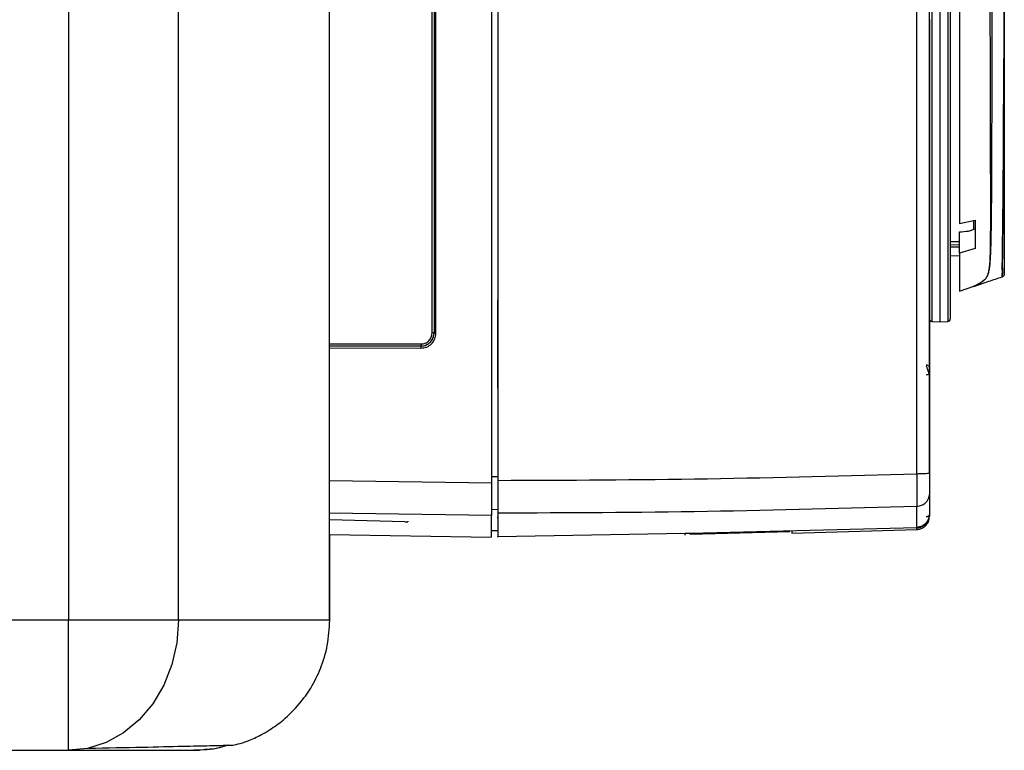
# Model space of a CAD drawing. Units: millimetres. Extents: x 50 to 2082, y 50 to 1435.
# Drawn here: x 1527 to 1716, y 312 to 453 of the extents above; entities that cross this region are included whole.
import ezdxf

# ---------------------------------------------------------------- set-up
doc = ezdxf.new("R2010")
doc.units = ezdxf.units.MM
doc.header["$LTSCALE"] = 5

msp = doc.modelspace()

# ---------------------------------------------------------------- linework, layer by layer
at = {"color": 7, "linetype": 'Continuous', "lineweight": 25}
for p, q in [((1536.37, 567.86), (1536.37, 337.5)), ((1557.5, 337.5), (1557.5, 567.86)), ((1618.74, 452.73), (1618.74, 399.2)), ((1701.49, 452.73), (1701.49, 399.56)), ((1707.24, 413.61), (1710.24, 414.24)), ((1707.24, 407.91), (1707.24, 412)), ((1708.99, 412.15), (1710.24, 412.58)), ((1705.49, 410.13), (1707.24, 410.17)), ((1705.49, 409.5), (1707.24, 409.55)), ((1705.49, 409.12), (1707.24, 409.12)), ((1710.24, 408.84), (1707.24, 407.91)), ((1705.49, 407.39), (1707.24, 407.45)), ((1715.43, 403.47), (1715.44, 403.98)), ((1715.43, 403.39), (1715.43, 403.47)), ((1707.24, 400.65), (1710.03, 401.55)), ((1709.94, 401.52), (1709.97, 401.54)), ((1709.98, 401.54), (1710.12, 401.59)), ((1709.98, 401.54), (1710.02, 401.56)), ((1710.02, 401.56), (1710.08, 401.58)), ((1710.08, 401.58), (1710.12, 401.59)), ((1618.74, 382.65), (1618.74, 398.29)), ((1701.49, 395.19), (1701.49, 384.81)), ((1701.98, 394.79), (1703.49, 394.75)), ((1703.49, 394.75), (1705, 394.79)), ((1606.49, 392.57), (1606.49, 392.58)), ((1586.47, 390.5), (1604, 390.49)), ((1603.99, 390.09), (1586.47, 390.11)), ((1586.47, 390.1), (1603.99, 390.08)), ((1586.47, 389.72), (1603.99, 389.68)), ((1603.99, 390.08), (1603.99, 390.09)), ((1701.49, 384.88), (1701.49, 361.98)), ((1618.74, 381.69), (1618.74, 364.6)), ((1617.49, 365.02), (1618.74, 365.02)), ((1586.47, 364.29), (1617.49, 363.85)), ((1617.49, 358.73), (1618.74, 358.77)), ((1701.49, 360.52), (1701.49, 357.72)), ((1617.49, 357.57), (1586.47, 358.01)), ((1701.49, 357.72), (1701.49, 357.43)), ((1600.87, 356.34), (1586.47, 356.74)), ((1655.62, 354.17), (1699.08, 355.28)), ((1699.07, 355.02), (1699.07, 355.19)), ((1699.07, 355.02), (1699.07, 355.02)), ((1586.47, 353.9), (1617.49, 353.42)), ((1586.54, 337.5), (1586.54, 353.9)), ((1617.49, 354.67), (1618.74, 354.71)), ((1618.74, 353.53), (1654.62, 354.15)), ((1674.73, 354.4), (1655.62, 353.92)), ((1675.13, 354.18), (1699.07, 354.87)), ((1536.37, 337.5), (1434.74, 337.5)), ((1586.41, 337.5), (1586.33, 337.5)), ((1434.74, 312.5), (1536.37, 312.5))]:
    msp.add_line(p, q, dxfattribs=at)
at = {"color": 7, "linetype": 'Continuous', "lineweight": 25, "flags": 128}
for points in [[(1586.47, 337.5), (1586.47, 463.61), (1586.47, 547.5)], [(1699.08, 365.59), (1699.08, 388.2), (1699.08, 410.83), (1699.08, 433.49), (1699.08, 456.15), (1699.08, 478.81), (1699.08, 501.46), (1699.08, 524.09), (1699.08, 546.69)], [(1606.12, 392.6), (1606.12, 408.36), (1606.12, 424.13), (1606.12, 439.9), (1606.12, 455.68), (1606.12, 471.45), (1606.12, 487.23), (1606.12, 503), (1606.12, 518.76)], [(1606.86, 392.55), (1606.86, 408.32), (1606.86, 424.1), (1606.86, 439.89), (1606.86, 455.67), (1606.86, 471.46), (1606.86, 487.25), (1606.86, 503.03), (1606.86, 518.8)], [(1703.49, 459.61), (1703.49, 452.7), (1703.49, 445.88), (1703.49, 439.21), (1703.49, 432.77), (1703.49, 426.63), (1703.49, 420.88), (1703.49, 415.56), (1703.49, 410.74), (1703.49, 406.48), (1703.49, 402.82), (1703.49, 399.81), (1703.49, 397.48), (1703.49, 395.85), (1703.49, 394.94), (1703.49, 394.75)], [(1705.49, 459.61), (1705.49, 452.65), (1705.49, 445.76), (1705.49, 439.04), (1705.49, 432.56), (1705.49, 426.4), (1705.49, 420.63), (1705.49, 415.32), (1705.49, 410.53), (1705.49, 406.32), (1705.49, 402.73), (1705.49, 399.82), (1705.49, 397.6), (1705.49, 396.12), (1705.49, 395.38), (1705.49, 395.29)], [(1701.98, 456.16), (1701.98, 449.28), (1701.98, 442.53), (1701.98, 435.97), (1701.98, 429.68), (1701.98, 423.73), (1701.98, 418.18), (1701.98, 413.11), (1701.98, 408.57), (1701.98, 404.61), (1701.98, 401.27), (1701.98, 398.59), (1701.98, 396.61), (1701.98, 395.34), (1701.98, 394.81), (1701.98, 394.79)], [(1705, 456.16), (1705, 449.28), (1705, 442.53), (1705, 435.97), (1705, 429.68), (1705, 423.73), (1705, 418.18), (1705, 413.11), (1705, 408.57), (1705, 404.61), (1705, 401.27), (1705, 398.59), (1705, 396.61), (1705, 395.34), (1705, 394.81), (1705, 394.79)], [(1707.24, 456.21), (1707.24, 450.15), (1707.24, 444.17), (1707.24, 438.33), (1707.24, 432.71), (1707.24, 427.36), (1707.24, 422.35), (1707.24, 417.75), (1707.24, 413.61)], [(1710.24, 414.24), (1710.24, 413.49), (1710.24, 412.76), (1710.24, 412.05), (1710.24, 411.37), (1710.24, 410.7), (1710.24, 410.06), (1710.24, 409.44), (1710.24, 408.84)], [(1707.24, 407.91), (1707.24, 405.02), (1707.24, 402.84), (1707.24, 401.4), (1707.24, 400.71), (1707.24, 400.65)], [(1705.49, 407.39), (1705.49, 406.93), (1705.49, 406.75), (1705.49, 406.75)], [(1715.85, 403.94), (1715.85, 404.11), (1715.85, 404.46), (1715.85, 404.85), (1715.85, 405), (1715.85, 405.09), (1715.85, 405.1), (1715.85, 405.11), (1715.85, 405.11), (1715.85, 405.11), (1715.85, 405.11), (1715.85, 405.11), (1715.85, 405.11), (1715.85, 405.11), (1715.85, 405.11), (1715.85, 405.11), (1715.85, 405.11), (1715.85, 405.11), (1715.85, 405.11), (1715.85, 405.11), (1715.85, 405.1), (1715.85, 405.07), (1715.85, 405.02), (1715.85, 404.61), (1715.85, 404.24), (1715.85, 403.97), (1715.85, 403.98)], [(1654.62, 353.81), (1654.62, 353.81), (1654.62, 353.83), (1654.62, 353.87), (1654.62, 353.93), (1654.62, 354.02), (1654.62, 354.13)], [(1675.13, 354.49), (1675.13, 354.39), (1675.13, 354.3), (1675.13, 354.24), (1675.13, 354.2), (1675.13, 354.18), (1675.13, 354.18)], [(1557.5, 337.5), (1557.18, 333.16), (1556.22, 328.95), (1554.67, 325), (1552.55, 321.43), (1549.95, 318.35), (1546.93, 315.85), (1543.6, 314.01), (1540.04, 312.88), (1536.37, 312.5)]]:
    msp.add_lwpolyline(points, dxfattribs=at)
at = {"color": 7, "linetype": 'Continuous', "lineweight": 25}
for centre, start, end in [((1701.99, 395.29), 180, 268.5), ((1704.99, 395.29), 271.5, 0)]:
    msp.add_arc(centre, 0.5, start, end, dxfattribs=at)
msp.add_ellipse((1264.71, 430.59), major_axis=(840.78, 42.56), ratio=0.057089, start_param=5.263772, end_param=5.266222, dxfattribs=at)
for points, knots in [([(1618.74, 547.98), (1618.74, 532.12), (1618.74, 500.41), (1618.74, 468.62), (1618.74, 452.72)], [0, 0, 0, 0, 0.5, 1, 1, 1, 1]), ([(1617.49, 547.52), (1617.49, 532.23), (1617.49, 501.65), (1617.49, 455.67), (1617.49, 409.7), (1617.49, 379.13), (1617.49, 363.85)], [0, 0, 0, 0, 0.249996, 0.5, 0.749996, 1, 1, 1, 1]), ([(1606.49, 518.78), (1606.49, 504.76), (1606.49, 476.73), (1606.49, 434.62), (1606.49, 406.59), (1606.49, 392.57)], [0, 0, 0, 0, 0.333411, 0.666589, 1, 1, 1, 1]), ([(1606.49, 518.78), (1606.49, 504.76), (1606.49, 476.73), (1606.49, 434.62), (1606.49, 406.6), (1606.49, 392.58)], [0, 0, 0, 0, 0.333411, 0.666589, 1, 1, 1, 1]), ([(1713.44, 509.05), (1713.44, 508.84), (1713.44, 508.41), (1713.44, 505.83), (1713.44, 503.32), (1713.44, 501.62), (1713.44, 499.75), (1713.44, 497.76), (1713.44, 495.67), (1713.44, 492.51), (1713.44, 488.07), (1713.45, 482.24), (1713.45, 476.48), (1713.45, 471.83), (1713.45, 468.37), (1713.45, 466.03), (1713.45, 463.86), (1713.45, 461.89), (1713.45, 460.12), (1713.45, 458.56), (1713.45, 457.2), (1713.45, 454.15), (1713.45, 449.45), (1713.45, 443.27), (1713.44, 437.65), (1713.43, 433.28), (1713.42, 429.99), (1713.42, 427.61), (1713.41, 425.41), (1713.4, 423.4), (1713.39, 421.57), (1713.38, 419.9), (1713.37, 418), (1713.35, 416), (1713.33, 414.01), (1713.3, 412.26), (1713.27, 410.59), (1713.23, 409.03), (1713.19, 407.72), (1713.12, 406.52), (1713.04, 405.47), (1712.91, 404.57), (1712.74, 403.91), (1712.41, 403.09), (1711.74, 402.4), (1710.4, 401.73), (1710.12, 401.6), (1709.98, 401.54)], [0, 0, 0, 0, 0.062418, 0.126815, 0.148215, 0.169357, 0.190093, 0.210296, 0.229842, 0.248597, 0.293145, 0.335086, 0.37361, 0.408058, 0.423609, 0.437981, 0.45114, 0.463061, 0.473726, 0.483121, 0.491241, 0.498079, 0.538039, 0.575702, 0.610865, 0.64344, 0.660879, 0.677458, 0.693192, 0.708098, 0.722188, 0.735476, 0.747985, 0.769259, 0.787793, 0.803737, 0.82186, 0.841801, 0.858978, 0.873595, 0.893972, 0.91109, 0.925264, 0.936764, 0.971728, 0.986373, 1, 1, 1, 1]), ([(1715.8, 468.08), (1715.8, 464.35), (1715.79, 456.89), (1715.76, 445.2), (1715.72, 433.94), (1715.66, 423.67), (1715.59, 415), (1715.5, 408.46), (1715.44, 404.2), (1715.43, 403.64), (1715.43, 403.36)], [0, 0, 0, 0, 0.124732, 0.249195, 0.373845, 0.498982, 0.624076, 0.748987, 0.874448, 1, 1, 1, 1]), ([(1715.85, 465.06), (1715.85, 461.42), (1715.85, 454.13), (1715.85, 442.95), (1715.85, 432.31), (1715.85, 422.72), (1715.85, 414.63), (1715.85, 408.77), (1715.85, 405.59), (1715.85, 405.15), (1715.85, 405.11)], [0, 0, 0, 0, 0.140966, 0.281799, 0.42219, 0.563097, 0.703966, 0.844314, 0.985192, 1, 1, 1, 1]), ([(1713.1, 455.89), (1713.1, 454.54), (1713.1, 452.22), (1713.11, 449.3), (1713.11, 447.5), (1713.11, 446.65), (1713.12, 445.83), (1713.12, 444.66), (1713.12, 442.99), (1713.13, 441.37), (1713.13, 439.8), (1713.14, 437.42), (1713.14, 434.24), (1713.15, 430.38), (1713.16, 427.18), (1713.17, 424.68), (1713.17, 422.89), (1713.18, 421.37), (1713.18, 420.12), (1713.18, 419.11), (1713.18, 417.82), (1713.18, 416.31), (1713.18, 414.65), (1713.18, 413.27), (1713.17, 412.09), (1713.17, 411.04), (1713.16, 410.1), (1713.14, 409.24), (1713.13, 408.47), (1713.11, 407.79), (1713.09, 407.18), (1713.06, 406.35), (1712.99, 405.41), (1712.86, 404.49), (1712.69, 403.79), (1712.44, 403.24), (1712.06, 402.77), (1711.54, 402.34), (1710.89, 401.96), (1710.33, 401.7), (1710.06, 401.58), (1710, 401.55), (1709.98, 401.54)], [0, 0, 0, 0, 0.048062, 0.083112, 0.105148, 0.113134, 0.114169, 0.134932, 0.155694, 0.175707, 0.194969, 0.214231, 0.265662, 0.317089, 0.368513, 0.398846, 0.425724, 0.449147, 0.469117, 0.485631, 0.498692, 0.533576, 0.564079, 0.5902, 0.61349, 0.636228, 0.657622, 0.677673, 0.697381, 0.715772, 0.732848, 0.748609, 0.790077, 0.825407, 0.854616, 0.883771, 0.90869, 0.931891, 0.959746, 0.98035, 0.990813, 1, 1, 1, 1]), ([(1618.74, 452.72), (1618.74, 437.97), (1618.74, 408.46), (1618.74, 379.03), (1618.74, 364.31)], [0, 0, 0, 0, 0.5000002, 1, 1, 1, 1]), ([(1715.45, 404.72), (1715.45, 404.83), (1715.46, 405.45), (1715.52, 409.12), (1715.59, 415.57), (1715.67, 424.22), (1715.72, 434.25), (1715.75, 441.62), (1715.76, 445.27)], [0, 0, 0, 0, 0.044761, 0.236637, 0.42806, 0.619944, 0.811384, 1, 1, 1, 1]), ([(1709.99, 412.49), (1709.99, 412.89), (1709.99, 413.31), (1709.99, 414.16), (1709.99, 414.18)], [0, 0, 0, 0, 0.974397, 1, 1, 1, 1]), ([(1701.49, 409.19), (1701.49, 409.21), (1701.49, 409.24), (1701.49, 409.28), (1701.49, 409.31), (1701.49, 409.31), (1701.49, 409.32)], [0, 0, 0, 0, 0.2544214, 0.5003107, 0.7502613, 1, 1, 1, 1]), ([(1701.49, 409.18), (1701.49, 409.2), (1701.49, 409.23), (1701.49, 409.27), (1701.49, 409.3), (1701.49, 409.3), (1701.49, 409.31)], [0, 0, 0, 0, 0.249958, 0.499686, 0.745781, 1, 1, 1, 1]), ([(1701.49, 409.13), (1701.49, 408.9), (1701.49, 408.4), (1701.49, 407.77), (1701.49, 407.31), (1701.49, 407.01), (1701.49, 406.8), (1701.49, 406.73), (1701.49, 406.8), (1701.49, 407), (1701.49, 407.3), (1701.49, 407.77), (1701.49, 408.39), (1701.49, 408.89), (1701.49, 409.12)], [0, 0, 0, 0, 0.090308, 0.204539, 0.274142, 0.343918, 0.42187, 0.5, 0.577952, 0.656082, 0.725685, 0.795461, 0.909692, 1, 1, 1, 1]), ([(1710.02, 401.55), (1710.98, 401.87), (1712.78, 402.47), (1714.58, 403.08), (1715.43, 403.36)], [0, 0, 0, 0, 0.532441, 1, 1, 1, 1]), ([(1715.42, 403.36), (1715.48, 403.38), (1715.6, 403.43), (1715.69, 403.53), (1715.73, 403.58)], [0, 0, 0, 0, 0.487346, 1, 1, 1, 1]), ([(1715.43, 403.39), (1715.43, 403.38), (1715.43, 403.37), (1715.43, 403.36), (1715.43, 403.36)], [0, 0, 0, 0, 0.5036144, 1, 1, 1, 1]), ([(1715.43, 403.36), (1715.43, 403.36), (1715.43, 403.36), (1715.43, 403.36), (1715.43, 403.36)], [0, 0, 0, 0, 0.498707, 1, 1, 1, 1]), ([(1715.85, 403.95), (1715.85, 403.89), (1715.84, 403.76), (1715.77, 403.64), (1715.73, 403.58)], [0, 0, 0, 0, 0.4872529, 1, 1, 1, 1]), ([(1709.98, 401.54), (1709.98, 401.54), (1709.97, 401.53), (1709.97, 401.54), (1709.98, 401.54)], [0, 0, 0, 0, 0.50042, 1, 1, 1, 1]), ([(1618.74, 398.29), (1618.74, 398.37), (1618.74, 398.52), (1618.74, 398.7), (1618.74, 398.84), (1618.74, 398.87), (1618.74, 398.89)], [0, 0, 0, 0, 0.249093, 0.499925, 0.748975, 1, 1, 1, 1]), ([(1603.99, 390.09), (1604.19, 390.1), (1604.59, 390.13), (1605.13, 390.34), (1605.58, 390.64), (1606.04, 391.1), (1606.41, 391.76), (1606.47, 392.32), (1606.49, 392.58)], [0, 0, 0, 0, 0.154958, 0.301424, 0.439392, 0.568857, 0.801281, 1, 1, 1, 1]), ([(1603.99, 390.08), (1604.18, 390.09), (1604.56, 390.12), (1605.09, 390.31), (1605.54, 390.59), (1606.01, 391.05), (1606.41, 391.72), (1606.46, 392.3), (1606.49, 392.57)], [0, 0, 0, 0, 0.148034, 0.289556, 0.424562, 0.553049, 0.789428, 1, 1, 1, 1]), ([(1603.99, 389.68), (1604.36, 389.73), (1605.12, 389.81), (1606.07, 390.48), (1606.73, 391.42), (1606.82, 392.18), (1606.86, 392.55)], [0, 0, 0, 0, 0.249984, 0.49998, 0.749988, 1, 1, 1, 1]), ([(1604, 390.49), (1604.27, 390.52), (1604.83, 390.58), (1605.53, 391.07), (1606.03, 391.77), (1606.09, 392.33), (1606.12, 392.6)], [0, 0, 0, 0, 0.249999, 0.500049, 0.750057, 1, 1, 1, 1]), ([(1606.49, 392.58), (1606.48, 392.58), (1606.47, 392.59), (1606.39, 392.6), (1606.27, 392.6), (1606.17, 392.6), (1606.12, 392.6)], [0, 0, 0, 0, 0.2499892, 0.4998745, 0.7500447, 1, 1, 1, 1]), ([(1606.49, 392.57), (1606.49, 392.57), (1606.5, 392.57), (1606.55, 392.56), (1606.6, 392.56), (1606.66, 392.56), (1606.74, 392.55), (1606.81, 392.55), (1606.86, 392.55)], [0, 0, 0, 0, 0.2395586, 0.368426, 0.5, 0.631574, 0.7604414, 1, 1, 1, 1]), ([(1604, 390.49), (1604, 390.44), (1604, 390.34), (1603.99, 390.21), (1603.99, 390.11), (1603.99, 390.1), (1603.99, 390.09)], [0, 0, 0, 0, 0.249954, 0.500131, 0.750011, 1, 1, 1, 1]), ([(1603.99, 390.08), (1603.99, 390.07), (1603.99, 390.05), (1603.99, 389.96), (1603.99, 389.83), (1603.99, 389.73), (1603.99, 389.68)], [0, 0, 0, 0, 0.249989, 0.499869, 0.750046, 1, 1, 1, 1]), ([(1701.49, 388.68), (1701.49, 388.6), (1701.49, 388.45), (1701.49, 387.51), (1701.49, 387.07)], [0, 0, 0, 0, 0.5320154, 1, 1, 1, 1]), ([(1701.44, 384.74), (1701.43, 384.78), (1701.4, 384.86), (1701.35, 385.04), (1701.28, 385.25), (1701.21, 385.48), (1701.13, 385.73), (1701.04, 385.96), (1700.95, 386.16), (1700.89, 386.26), (1700.86, 386.31)], [0, 0, 0, 0, 0.104978, 0.217397, 0.336611, 0.46176, 0.59185, 0.725759, 0.86224, 1, 1, 1, 1]), ([(1701.49, 385.86), (1701.49, 385.86), (1701.49, 385.85), (1701.49, 385.78), (1701.49, 385.68), (1701.49, 385.54), (1701.49, 385.38), (1701.49, 385.2), (1701.49, 385.03), (1701.49, 384.93), (1701.49, 384.88)], [0, 0, 0, 0, 0.123452, 0.24989, 0.371989, 0.499889, 0.622064, 0.749886, 0.873574, 1, 1, 1, 1]), ([(1618.74, 381.99), (1618.74, 382), (1618.74, 382.04), (1618.74, 382.2), (1618.74, 382.41), (1618.74, 382.57), (1618.74, 382.65)], [0, 0, 0, 0, 0.250013, 0.500004, 0.750023, 1, 1, 1, 1]), ([(1618.74, 364.31), (1632.14, 364.36), (1658.93, 364.47), (1685.7, 365.22), (1699.08, 365.59)], [0, 0, 0, 0, 0.500336, 1, 1, 1, 1]), ([(1699.08, 365.59), (1699.08, 364.79), (1699.1, 363.19), (1699.1, 361.19), (1699.1, 359.73), (1699.08, 359.44), (1699.08, 359.29)], [0, 0, 0, 0, 0.249987, 0.500007, 0.750019, 1, 1, 1, 1]), ([(1701.49, 365.79), (1701.49, 365.28), (1701.49, 364.27), (1701.49, 362.99), (1701.49, 362.06), (1701.49, 361.88), (1701.49, 361.78)], [0, 0, 0, 0, 0.250004, 0.500006, 0.750002, 1, 1, 1, 1]), ([(1617.49, 363.85), (1617.49, 363.05), (1617.49, 361.45), (1617.49, 359.45), (1617.49, 358), (1617.49, 357.71), (1617.49, 357.57)], [0, 0, 0, 0, 0.250184, 0.50032, 0.750179, 1, 1, 1, 1]), ([(1618.74, 364.31), (1618.74, 363.51), (1618.74, 361.91), (1618.74, 359.91), (1618.74, 358.45), (1618.74, 358.16), (1618.74, 358.01)], [0, 0, 0, 0, 0.2500003, 0.5, 0.7499997, 1, 1, 1, 1]), ([(1701.49, 361.78), (1701.44, 361.42), (1701.35, 360.71), (1700.71, 359.9), (1699.92, 359.4), (1699.36, 359.33), (1699.08, 359.29)], [0, 0, 0, 0, 0.279638, 0.559263, 0.779621, 1, 1, 1, 1]), ([(1701.49, 361.78), (1701.49, 360.86), (1701.49, 359), (1701.49, 358.21), (1701.49, 357.81)], [0, 0, 0, 0, 0.4999989, 1, 1, 1, 1]), ([(1699.08, 359.29), (1685.69, 358.92), (1658.92, 358.17), (1632.13, 358.06), (1618.74, 358.01)], [0, 0, 0, 0, 0.5, 1, 1, 1, 1]), ([(1618.74, 358.86), (1618.74, 358.66), (1618.74, 357.32), (1618.74, 356.81), (1618.74, 357.23), (1618.74, 357.26)], [0, 0, 0, 0, 0.133576, 0.922981, 1, 1, 1, 1]), ([(1699.08, 355.28), (1699.08, 355.68), (1699.08, 356.46), (1699.08, 358.35), (1699.08, 359.29)], [0, 0, 0, 0, 0.499945, 1, 1, 1, 1]), ([(1617.49, 353.47), (1617.49, 353.61), (1617.49, 353.89), (1617.49, 356.32), (1617.49, 357.57)], [0, 0, 0, 0, 0.4879252, 1, 1, 1, 1]), ([(1618.74, 358.01), (1618.74, 356.79), (1618.74, 354.35), (1618.74, 353.17), (1618.74, 353.54), (1618.74, 353.54)], [0, 0, 0, 0, 0.497616, 0.995239, 1, 1, 1, 1]), ([(1699.07, 355.19), (1699.25, 355.21), (1699.61, 355.25), (1700.1, 355.44), (1700.53, 355.71), (1701, 356.16), (1701.4, 356.83), (1701.46, 357.43), (1701.49, 357.72)], [0, 0, 0, 0, 0.130882, 0.260323, 0.387742, 0.51314, 0.758203, 1, 1, 1, 1]), ([(1699.07, 354.87), (1699.32, 354.9), (1699.77, 354.95), (1700.34, 355.24), (1700.75, 355.58), (1701.02, 355.9), (1701.3, 356.35), (1701.32, 356.48), (1701.43, 356.8), (1701.44, 356.95), (1701.44, 356.96), (1701.44, 357.07), (1701.44, 357.18), (1701.44, 357.25)], [0, 0, 0, 0, 0.0218587, 0.0410217, 0.058289, 0.0747573, 0.0916723, 0.1527922, 0.22057, 0.3381842, 0.4962662, 0.716288, 1, 1, 1, 1]), ([(1701.49, 357.81), (1701.46, 357.52), (1701.4, 356.92), (1701, 356.25), (1700.53, 355.8), (1700.1, 355.53), (1699.61, 355.34), (1699.25, 355.3), (1699.08, 355.28)], [0, 0, 0, 0, 0.2417488, 0.4868245, 0.6122038, 0.7396377, 0.8690892, 1, 1, 1, 1]), ([(1600.87, 356.34), (1600.94, 356.34), (1601.08, 356.34), (1601.27, 356.34), (1601.41, 356.35), (1601.48, 356.36), (1601.49, 356.37), (1601.49, 356.37)], [0, 0, 0, 0, 0.215366, 0.43073, 0.646194, 0.861991, 1, 1, 1, 1]), ([(1601.49, 356.5), (1601.49, 356.49), (1601.49, 356.46), (1601.49, 356.4), (1601.49, 356.37)], [0, 0, 0, 0, 0.643807, 1, 1, 1, 1]), ([(1699.07, 355.19), (1699.07, 355.2), (1699.07, 355.21), (1699.06, 355.26), (1699.06, 355.35), (1699.05, 355.42), (1699.05, 355.46)], [0, 0, 0, 0, 0.250067, 0.500016, 0.750004, 1, 1, 1, 1]), ([(1654.62, 354.13), (1654.64, 354.13), (1654.66, 354.14), (1654.83, 354.15), (1655.02, 354.15), (1655.2, 354.16), (1655.4, 354.16), (1655.55, 354.17), (1655.62, 354.17)], [0, 0, 0, 0, 0.249941, 0.499581, 0.624795, 0.749923, 0.87499, 1, 1, 1, 1]), ([(1655.61, 354.19), (1655.61, 354.15), (1655.62, 354.07), (1655.62, 353.99), (1655.62, 353.93), (1655.62, 353.93), (1655.62, 353.92)], [0, 0, 0, 0, 0.2499957, 0.4999821, 0.7499238, 1, 1, 1, 1]), ([(1540.21, 312.92), (1543.79, 312.98), (1550.75, 313.11), (1558.36, 313.29), (1563.67, 313.4), (1566.48, 313.48), (1567.51, 313.44), (1568.65, 313.63), (1570.25, 314.1), (1571.98, 314.8), (1573.4, 315.5), (1575.33, 316.61), (1577.92, 318.51), (1580.6, 321.19), (1583.02, 324.55), (1584.88, 328.3), (1586.23, 332.7), (1586.41, 335.87), (1586.5, 337.5)], [0, 0, 0, 0, 0.163003, 0.316718, 0.460569, 0.593657, 0.655488, 0.705555, 0.743895, 0.760022, 0.775243, 0.790704, 0.817503, 0.854742, 0.885609, 0.920732, 0.959253, 1, 1, 1, 1]), ([(1586.33, 337.5), (1586.07, 337.5), (1585.5, 337.5), (1581.88, 337.5), (1576.03, 337.5), (1568.06, 337.5), (1561.02, 337.5), (1557.5, 337.5)], [0, 0, 0, 0, 0.175195, 0.380065, 0.586422, 0.793175, 1, 1, 1, 1]), ([(1566.99, 313.47), (1566.44, 313.29), (1564.34, 312.6), (1562.11, 312.54), (1560.46, 312.5)], [0, 0, 0, 0, 0.259129, 1, 1, 1, 1]), ([(1562.56, 312.7), (1563.18, 312.73), (1564.6, 312.8), (1565.97, 313.22), (1566.74, 313.46)], [0, 0, 0, 0, 0.433336, 1, 1, 1, 1]), ([(1536.37, 312.5), (1539.49, 312.5), (1545.72, 312.5), (1552.71, 312.5), (1557.84, 312.5), (1560.87, 312.5), (1561.98, 312.5), (1560.97, 312.5), (1560.46, 312.5)], [0, 0, 0, 0, 0.167026, 0.334154, 0.501048, 0.666809, 0.833213, 1, 1, 1, 1])]:
    msp.add_open_spline(points, degree=3, knots=knots, dxfattribs=at)
for points in [[(1701.49, 365.79), (1701.49, 380.83), (1701.49, 410.91), (1701.49, 456.14), (1701.49, 501.37), (1701.49, 531.45), (1701.49, 546.49)], [(1701.49, 399.56), (1701.49, 398.67), (1701.49, 396.89), (1701.49, 394.64), (1701.49, 393), (1701.49, 392.68), (1701.49, 392.52)], [(1701.49, 392.52), (1701.49, 391.47), (1701.49, 389.38), (1701.49, 388.91), (1701.49, 388.68)], [(1701.49, 387.48), (1701.49, 387.29), (1701.49, 386.92), (1701.49, 386.8), (1701.49, 386.74)], [(1700.86, 386.48), (1700.94, 386.47), (1701.11, 386.46), (1701.32, 386.31), (1701.46, 386.1), (1701.48, 385.94), (1701.49, 385.86)], [(1701.49, 384.88), (1701.48, 384.83), (1701.46, 384.74), (1701.32, 384.62), (1701.11, 384.54), (1700.94, 384.53), (1700.86, 384.52)], [(1699.08, 365.59), (1699.39, 365.6), (1700.03, 365.6), (1700.83, 365.65), (1701.38, 365.72), (1701.45, 365.77), (1701.49, 365.79)], [(1700.86, 357.36), (1700.94, 357.37), (1701.11, 357.38), (1701.32, 357.46), (1701.46, 357.58), (1701.48, 357.68), (1701.49, 357.72)], [(1557.5, 337.5), (1556.25, 337.5), (1553.74, 337.5), (1548.54, 337.5), (1542.67, 337.5), (1538.47, 337.5), (1536.37, 337.5)], [(1536.37, 312.5), (1536.37, 312.59), (1536.37, 312.78), (1536.37, 314.26), (1536.37, 316.57), (1536.37, 319.71), (1536.37, 323.52), (1536.37, 327.87), (1536.37, 332.59), (1536.37, 335.86), (1536.37, 337.5)]]:
    msp.add_open_spline(points, degree=3, dxfattribs=at)

doc.saveas('drawing.dxf')
